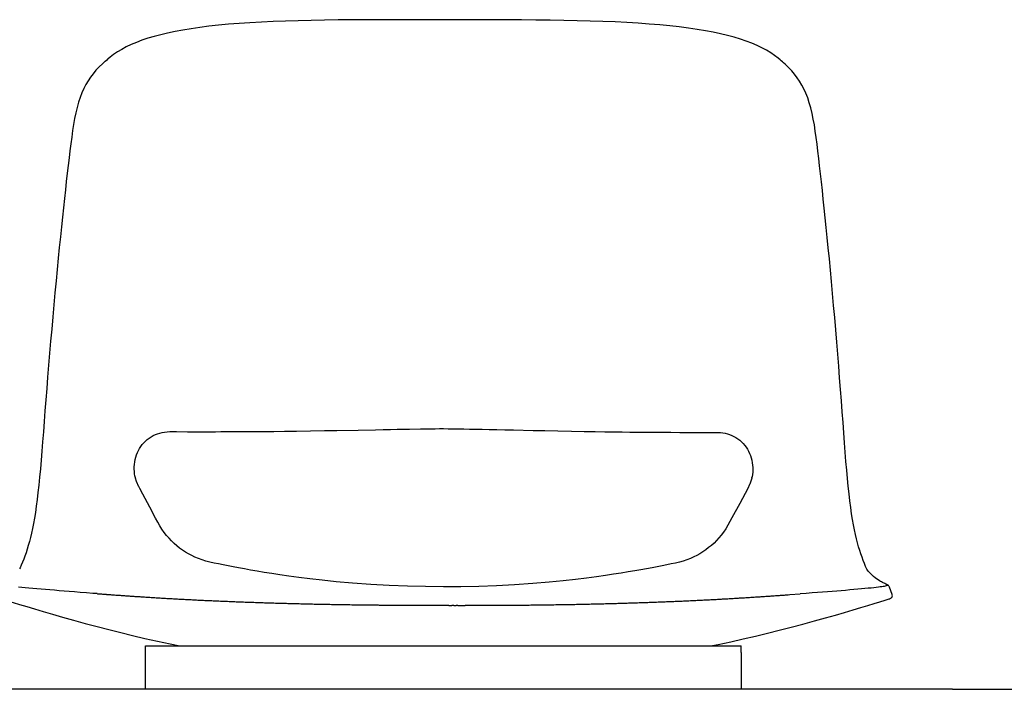
# Model space of a CAD drawing. Units: millimetres. Extents: x -1584 to 1616, y 1200 to 2250.
# Drawn here: x 1179 to 1231, y 1747 to 1782 of the extents above; entities that cross this region are included whole.
import ezdxf

# ---------------------------------------------------------------- set-up
doc = ezdxf.new("R2010")
doc.units = ezdxf.units.MM
doc.layers.add('Lucky', color=7, linetype='Continuous')

# ---------------------------------------------------------------- blocks, each defined once
blk = doc.blocks.new('front_beam_center')
at = {"layer": 'Lucky', "linetype": 'Continuous'}
for p, q in [((0.03754294700001992, 77.00572245854983), (-1.624504147940115, 77.00851878067988)), ((-17.60893581714026, 74.8306404399998), (-17.63328726949021, 74.80989816376996)), ((-17.53868073329022, 74.89079650432996), (-17.60893581714026, 74.8306404399998)), ((-17.47461744971997, 74.94604332687982), (-17.53867860696027, 74.89079833190976)), ((-17.4534319039999, 74.9643928989999), (-17.47461744971997, 74.94604332687982)), ((-17.34937452864006, 75.05150774824983), (-17.45414296451008, 74.96381599512983)), ((17.52585218504964, 74.91424453368995), (17.58675900075968, 74.86126523843996)), ((17.6409294077298, 74.81442816865979), (17.58675900075968, 74.86126523843996)), ((17.70528175471964, 74.75914711581981), (17.6409294077298, 74.81442816865979)), ((-13.31060326948, 55.55168190440986), (-12.87586474669024, 55.55110525686996)), ((-12.87586474669024, 55.55110525686996), (-12.39782586132014, 55.55098330457986)), ((-12.39782586132014, 55.55098330457986), (-11.86518264235019, 55.55142912696988)), ((11.83717743710986, 55.51838694480989), (12.30698922820966, 55.51662363637001)), ((12.30698922820966, 55.51662363637001), (12.73482306853975, 55.51546221868989)), ((12.73482306853975, 55.51546221868989), (13.12727114203972, 55.51474932766996)), ((13.12727114203972, 55.51474932766996), (13.66189095506979, 55.51437455969995)), ((13.66189095506979, 55.51437455969995), (13.98729838740974, 55.5144906511598)), ((-16.03890560807031, 53.19165518578984), (-16.04142057110994, 53.2025476955298)), ((-15.89760149471022, 52.78428933713985), (-15.90677580621013, 52.80505601282994)), ((-15.8888354058904, 52.76475300092989), (-15.89760149471022, 52.78428933713985)), ((15.92870887790968, 52.78418707626975), (15.9198948590797, 52.7639809504999)), ((15.93783458005009, 52.80552350922994), (15.92870887790968, 52.78418707626975)), ((15.94720179200976, 52.82792549897999), (15.93783458005009, 52.80552350922994)), ((16.05226359898961, 53.14995818881994), (16.05473074827978, 53.16050615713993)), ((-15.88049663666015, 52.74642119559985), (-15.8888354058904, 52.76475300092989)), ((-15.87264990414997, 52.72938164689981), (-15.88049663666015, 52.74642119559985)), ((-15.86396459422031, 52.71075304249985), (-15.87264990414997, 52.72938164689981)), ((-15.87112657910029, 52.72453948552993), (-15.87248444985016, 52.72730218406991)), ((-15.80387789525003, 52.59508931709001), (-15.87112657910029, 52.72453948552993)), ((15.8782247392096, 52.67256422400988), (15.87267385638961, 52.66081494544983)), ((15.88499381594966, 52.68702098422978), (15.8782247392096, 52.67256422400988)), ((15.88082946788973, 52.67654727724994), (15.88297865567984, 52.68087451381984)), ((15.89578671971003, 52.71036691378981), (15.88499381594966, 52.68702098422978)), ((15.90342933518968, 52.72713076043988), (15.89578671971003, 52.71036691378981)), ((15.91145528346988, 52.74495915340981), (15.90342933518968, 52.72713076043988)), ((15.9198948590797, 52.7639809504999), (15.91145528346988, 52.74495915340981)), ((-14.97403522246032, 51.04009778724981), (-15.2833426194602, 51.61923647859999)), ((22.62637077929003, 47.83043982379991), (22.6264371535699, 47.83039530144993)), ((23.35478343671002, 47.07892491828989), (23.2224464686301, 47.4515706298198)), ((-18.01489095772013, 47.11483107160984), (-17.53219066223028, 47.0805449679599)), ((18.02277533477991, 47.06412054884981), (18.56348007877978, 47.1032753319098)), ((-15.5, 44.3899044638099), (-13.73206072032008, 44.3899044638099)), ((-15.5, 44.05159704548987), (-15.5, 44.38990425348993)), ((-13.73206072032008, 44.3899044638099), (13.73462422651983, 44.3899044638099)), ((13.73462422651983, 44.3899044638099), (15.5, 44.3899044638099)), ((15.5, 44.05159704548987), (15.5, 44.38990425348993)), ((-15.5, 42.13263714506979), (-15.5, 44.05159704548987)), ((15.5, 44.05159704548987), (15.5, 42.13263714506979)), ((26.5031057837125, 42.13263714506979), (-26.49689421628523, 42.13263714506979))]:
    blk.add_line(p, q, dxfattribs=at)
for points in [[(-1.624504147940115, 77.00851878067988), (-2.431875270050114, 77.00905531980993), (-3.220874196660134, 77.00825334427986), (-3.991402111990283, 77.00569615218978), (-4.743331748929904, 77.00106807221982), (-5.476525887389926, 76.9941328077698), (-6.190827760600314, 76.98475144486997), (-6.886092942860159, 76.97267707518995), (-7.562186791610202, 76.95724374385986), (-8.218783379129945, 76.93779800723996), (-8.855535767040237, 76.9138175590499), (-9.47161578107034, 76.8849065708398), (-10.06567589306997, 76.85079422897002), (-10.63632631629025, 76.81141359248), (-11.18246936726018, 76.76701147898984), (-11.70429643363013, 76.71791620688987), (-12.20239635133021, 76.66399590777996), (-12.67742351280003, 76.60495483902992), (-13.12992832436021, 76.54043904363994), (-13.55977495875004, 76.47035484752996), (-13.96668204284015, 76.3948342824699), (-14.35059791533013, 76.3140109945), (-14.71275022839018, 76.22779172349988), (-15.05496412896036, 76.13605788005975), (-15.37905532808009, 76.03870497719981), (-15.68621485996027, 75.93549016050997), (-15.97631173501986, 75.82619766322978), (-16.2491384995601, 75.71082854386987), (-16.50437075640002, 75.58948461565001), (-16.7418191827901, 75.46242005471981), (-16.96162076699011, 75.33000998699981), (-17.16402028249013, 75.19278952470995), (-17.34937452864006, 75.05150774824983)], [(17.52656541058013, 74.9136628532899), (17.42178089183972, 75.0019168735198), (17.23680287408979, 75.14379544901999), (17.03477005667992, 75.28165329342983), (16.81532229440973, 75.41474353779995), (16.5782117704498, 75.54253294685986), (16.32329830258959, 75.66464781109994), (16.0507672716999, 75.78083410052), (15.76094268094994, 75.89098946576996), (15.45403060114995, 75.99511221656985), (15.13016446460961, 76.09341723384978), (14.78816080985007, 76.18615132596983), (14.42620416506998, 76.27342421624985), (14.04246920461992, 76.3553591632899), (13.63572232165961, 76.43205371300996), (13.20601242114981, 76.50337473105992), (12.75362057849998, 76.56918875796987), (12.27868566636971, 76.62958803334982), (11.78065998374996, 76.68492774655988), (11.25888981674007, 76.73550605196988), (10.71278641701974, 76.78145766625994), (10.14215415550962, 76.82245552331983), (9.54808796612997, 76.85824865599989), (8.931978699869887, 76.88889953115995), (8.29517571300994, 76.91467492599986), (7.638510592059902, 76.93596835289986), (6.962331984879711, 76.95330116782975), (6.266967882869722, 76.96732611255993), (5.552554916109784, 76.97870940253983), (4.819238127599874, 76.98769832519997), (4.067174727380007, 76.9944313047099), (3.29650261623965, 76.99914433037998), (2.507349953729772, 77.0021528310599), (1.699816714919962, 77.00387343410989), (0.03754294410964576, 77.00572245450985)], [(-17.63327755479031, 74.80992642351998), (-17.74399346598011, 74.7125251141199), (-17.91805122525011, 74.54528695041995), (-18.07964639735019, 74.37194087347984), (-18.2282975956, 74.19383334427994), (-18.36366861818033, 74.01254286076983), (-18.48634784809019, 73.82841597718993), (-18.59994242369021, 73.63606892598978), (-18.70742115975008, 73.42856058683992), (-18.80819898604022, 73.20382608399996), (-18.90127409485012, 72.96293186643993), (-18.98618582243989, 72.70713603933996), (-19.06281405619029, 72.43767603595984), (-19.13159510410014, 72.15509944829978), (-19.19324914005028, 71.85953747475992), (-19.24866091271997, 71.55111377288995), (-19.29894881022028, 71.23004822035978), (-19.34547053839015, 70.89603793056995), (-19.38998705686026, 70.5485077792298), (-19.43441528296034, 70.18679784517985), (-19.47995847696029, 69.8098577987098), (-19.52661907997026, 69.41712066541982), (-19.5744161685202, 69.00857553305991), (-19.62327641681031, 68.58420174967), (-19.67312985914032, 68.14390897276985), (-19.72392192751022, 67.68745562245999), (-19.77558317394005, 67.2145911130599), (-19.82804574385, 66.72506845233988), (-19.88126115978002, 66.21855090126996), (-19.93525021087999, 65.6941449423598), (-19.9900594072501, 65.1507436782299), (-20.04573180270017, 64.58724562410976), (-20.10222031209014, 64.00348187799977), (-20.15919487453039, 63.40238428787984), (-20.21629615892016, 62.78754175949985), (-20.27319357773013, 62.16255540396992), (-20.32958564599039, 61.53103473519991), (-20.38519099106998, 60.89659692728992), (-20.43973528135029, 60.26285397465995), (-20.49300328966001, 59.6329260973398), (-20.54481945536008, 59.00935738363978), (-20.59498748589021, 58.39466806342989), (-20.64327053348006, 57.79138718483978), (-20.68935967546031, 57.20207715495985), (-20.73333418776019, 56.62954257190995), (-20.77559411757011, 56.07647028409997), (-20.81665045703039, 55.54365695016986), (-20.85695240149016, 55.03103610175981), (-20.8967928432503, 54.5385194982498), (-20.93627643199989, 54.0660234861798), (-20.97566470872016, 53.61362763620991), (-21.01538632016991, 53.18151578660991), (-21.05594862727003, 52.77000108550988), (-21.09780770883026, 52.37938545814995), (-21.14117895648997, 52.01043196438991), (-21.18609512614012, 51.66417655022974), (-21.23247087635036, 51.34155728232986), (-21.28024427128003, 51.04252777112993), (-21.32966361788021, 50.76516088525), (-21.38107338984037, 50.50729797599001), (-21.43442898588, 50.26649662323985), (-21.48930878337023, 50.04042695690987), (-21.54548508188009, 49.82691847541992), (-21.60280891657021, 49.62433515734983), (-21.6609630340804, 49.43209629777994), (-21.71980393042986, 49.24968901384977), (-21.77954385228031, 49.07611220016975), (-21.84040778760027, 48.91075674334002), (-21.90274908791025, 48.75331356622996), (-21.96670348748012, 48.6042596154698), (-22.03226184001005, 48.46433986608986), (-22.06542364177994, 48.4000427971198)], [(22.06687537689004, 48.34096254981978), (22.03832025824977, 48.3962801268699), (21.97283337892986, 48.53606202275), (21.90896805707007, 48.6850761073099), (21.84673033880972, 48.84259677470982), (21.78599308658977, 49.00813087530992), (21.72641117126977, 49.18195415492983), (21.66777013804995, 49.36462551634986), (21.60986756578995, 49.55710694769982), (21.55282854816005, 49.75994380936982), (21.49696712191007, 49.97372774110977), (21.44243985909998, 50.20007719094997), (21.38947774507005, 50.44116347152999), (21.33850975338964, 50.69932329148992), (21.28960456698996, 50.97701875975986), (21.24242243902972, 51.27642573881985), (21.19671403735992, 51.59950291615996), (21.1525372922797, 51.94633756780991), (21.10997753921993, 52.31598903445979), (21.0690008348397, 52.70741519402986), (21.02939080829992, 53.11984091032991), (20.99068843154009, 53.5529627034598), (20.95238106123998, 54.00646678664975), (20.91403611785972, 54.48016962813995), (20.87538927977994, 54.97399150044998), (20.83633456328971, 55.48801433994981), (20.79657633679972, 56.02232486353), (20.75566138076965, 56.57698810229999), (20.71307306692006, 57.15118702697987), (20.6684017028997, 57.74221413590999), (20.62156681872011, 58.34725413908996), (20.57287276000989, 58.96373196587979), (20.52254950036013, 59.58910510913984), (20.47078685609995, 60.22084018081978), (20.41775405929002, 60.85637502427994), (20.36366139807978, 61.49254484632979), (20.30877645910959, 62.1257015696599), (20.25337366111989, 62.75219429333993), (20.19774848517, 63.36837962857976), (20.14222580086971, 63.97062276106976), (20.08715980202987, 64.55530117961985), (20.03286849671986, 65.11954388396975), (19.97939013303994, 65.66362554173998), (19.92668384994977, 66.18865964587985), (19.87470536491992, 66.69576425041987), (19.82343938314989, 67.18581357990001), (19.77293756924973, 67.65913150415986), (19.7232696933097, 68.1159658608799), (19.67450580131981, 68.55656877067986), (19.62670118657979, 68.98117858368983), (19.57992886494003, 69.38987637461992), (19.53425694691987, 69.78268222128986), (19.48967018914982, 70.15961650210988), (19.44612821351984, 70.52131484558981), (19.40232247969971, 70.86882464717996), (19.35630894948963, 71.20278531154986), (19.30635055770972, 71.52378880317997), (19.25110230572, 71.83208629571982), (19.18945545294991, 72.12745817664995), (19.12053496920998, 72.40979581523993), (19.04362533351969, 72.67895915099984), (18.95832447813973, 72.93434214996), (18.86476026921991, 73.17474066736986), (18.76337528807971, 73.39894415256981), (18.65522127544, 73.60597835400995), (18.54073205210989, 73.7982552981598), (18.41687133435971, 73.9826821422098), (18.28015346706979, 74.16433790039991), (18.13007055520984, 74.34271639672988), (17.96694779169002, 74.51625276634991), (17.79125089172976, 74.68362841654994), (17.7052720939696, 74.75917552441001)], [(-16.05076458219037, 53.24636238511994), (-16.06921057203999, 53.35831457978998), (-16.08185410123997, 53.4760759946198), (-16.08780150861003, 53.59671380886994), (-16.08665837592025, 53.72022106454983), (-16.07797163784016, 53.84649183001989), (-16.06141972447995, 53.97424151682981), (-16.0370767028503, 54.10132579521996), (-16.00536854857, 54.22589754485989), (-15.96677338611016, 54.3470176594999), (-15.92150399492994, 54.46364755200989), (-15.86932729624004, 54.57522055811), (-15.81006604929007, 54.68214360034995), (-15.74374075133028, 54.78460597592994), (-15.67044317723003, 54.88241441027981), (-15.59034942529024, 54.97520634803982), (-15.50371551025, 55.06253900888987), (-15.41096974763013, 55.14386409681993), (-15.31261042166034, 55.21867717433997), (-15.20917632604005, 55.2865477345199), (-15.10092697933032, 55.34727492311981), (-14.98863073004986, 55.40041539165986), (-14.87449860382003, 55.44515547334981), (-14.76047656720993, 55.48128785522999), (-14.64371328584002, 55.51000574486989), (-14.51873474376998, 55.53197899526981), (-14.38159967227011, 55.54595008874981), (-14.23021813609012, 55.55187677692993), (-14.06739810319004, 55.55371420199981), (-13.8927932766901, 55.55312904638981), (-13.31060326948, 55.55168190440986)], [(-11.86518264235019, 55.55142912696988), (-11.57457119858009, 55.55194501839992), (-11.26507822476015, 55.55271442774983), (-10.93419049681006, 55.55379768434), (-10.57878620485008, 55.55527327285995), (-10.19499827108029, 55.55724511687981), (-9.7783343593901, 55.55985788937983), (-9.323276674080262, 55.56331196164979), (-8.820784107800137, 55.56789799091985), (-8.262282650809993, 55.57397377031998), (-7.637463933639992, 55.58200361581999), (-6.908867894700052, 55.59288372884998), (-6.183063327270247, 55.60511892035993), (-5.537099689530351, 55.61691968760988), (-4.441237424220162, 55.63799868828983)], [(-4.441237424220162, 55.63799868828983), (-3.530545737330158, 55.65553461175), (-3.12716141582996, 55.66309826073984), (-2.75194783995039, 55.66996069079983), (-2.401279198109933, 55.67619494717997), (-2.072147334370129, 55.68186478813982), (-1.762022915070247, 55.6870226225999)], [(-1.762022915070247, 55.6870226225999), (-1.190815021619983, 55.69601706116987), (-0.9265385352400699, 55.69997123981989), (-0.674840351110106, 55.70354795437993), (-0.4342547146402467, 55.70659612410986), (-0.2039611010300177, 55.70876680806987), (0.009104124309942563, 55.70992551205995)], [(0.00910411070981354, 55.70992279119992), (0.2481119035896882, 55.70790722448987), (0.507112422119917, 55.70456277561993), (0.7789070740896022, 55.70021753849983), (1.064914862020032, 55.69524942497992), (1.366898717370077, 55.68980720724994), (1.686482180919938, 55.68386167012), (2.025833204419996, 55.6773167768099), (2.387668961939653, 55.67009304656995), (2.775103190749633, 55.66212015181986), (3.19196582800987, 55.65330932963002), (3.643177728110004, 55.64355276340984)], [(3.643177728110004, 55.64355276340984), (4.674837029069749, 55.62076049771986), (5.273515529579981, 55.60754252208994), (5.948225257509876, 55.59305522963996), (6.666415145300107, 55.57852392102996), (7.320017577259932, 55.56637982871985), (7.891892153669687, 55.5567710821299), (8.410322380079833, 55.54897673175992), (8.880297658040035, 55.54269650103993), (9.309941288920072, 55.53758837367991), (9.706039773259818, 55.53339547392989), (10.07304709941991, 55.52993261803999), (10.41468511526, 55.52705610034991), (10.73417762693998, 55.52465439961975), (11.03419343129963, 55.52264437160989), (11.31682064442975, 55.52096269402978), (11.83717743710986, 55.51838694480989)], [(13.98729838740974, 55.5144906511598), (14.1405814876598, 55.51419351755999), (14.28691870126977, 55.51108375032982), (14.42385033822984, 55.50405647634989), (14.54927448756962, 55.48970722802983), (14.66602443024976, 55.46828986633977), (14.77921526191994, 55.43996729103992), (14.89361265423986, 55.40330293833995), (15.00843105030981, 55.35781946927978), (15.12016231999996, 55.30444179217989), (15.22746669397975, 55.24377803167977), (15.33052310014, 55.17572030360975), (15.42871940424993, 55.10058785223987), (15.52119083729986, 55.01904055281989), (15.60749622263984, 54.93156333970978), (15.68725821498992, 54.83866886135979), (15.76017600875002, 54.74087879801982), (15.82598237633965, 54.63874583111988), (15.88462835539985, 54.53246144690979), (15.93622079827992, 54.42175393879984), (15.98097985363984, 54.30625079679999), (16.01916067803995, 54.18624170486987), (16.05068882363003, 54.06239084796994), (16.07504980633985, 53.93545455731987), (16.09165896713967, 53.80761271947995), (16.10037907071001, 53.68137469170983), (16.10156530178983, 53.55809348722983), (16.09569879005994, 53.43777935472986), (16.08317323916981, 53.32033923110998), (16.06279937092995, 53.19805873208975)], [(-16.04144465553009, 53.20254414246983), (-16.04320456756022, 53.21034629964993), (-16.04592004655024, 53.22275165874976), (-16.04812548366999, 53.23322131449981), (-16.04982369695017, 53.24159389860984), (-16.05078230857998, 53.24647874561992)], [(-15.90677580621013, 52.80505601282994), (-15.91651382878035, 52.82750939086986), (-15.92167194804006, 52.83959515658989), (-15.92705507260007, 52.85236464619993), (-15.93266933448012, 52.86586642046996), (-15.93851076385999, 52.88013089881974), (-15.94455003006033, 52.89513164228993), (-15.95074111150007, 52.91080306313984), (-15.95700040569, 52.92698233713986), (-15.96325732325022, 52.94353183041994), (-15.96964403948004, 52.96084676770988), (-15.97604171781995, 52.97865174278991), (-15.98242759472032, 52.9969216186098), (-15.98873847325012, 53.01550986481993), (-15.99488876809028, 53.03418558091994), (-16.00077858271015, 53.05264574887997), (-16.00638626855016, 53.07080674975987), (-16.01173619794008, 53.08872631412987), (-16.01682815371032, 53.10638175150984), (-16.02168985304024, 53.12384794402988), (-16.02634959144007, 53.1412114157099), (-16.03082689116991, 53.15853500191974), (-16.03503789624028, 53.17547105931976), (-16.03890560807031, 53.19165518578984)], [(16.05226359898961, 53.14995818881994), (16.05100505685004, 53.14462855374995), (16.04788006442004, 53.1316964906398), (16.04450345419991, 53.11816065659991), (16.0409085235101, 53.10419558906983), (16.0371533146099, 53.09005134849986), (16.03326353893999, 53.07583733204979), (16.02922780636982, 53.0615205109998), (16.02503628409977, 53.04707576857982), (16.02068078470984, 53.03248535715989), (16.01615466697012, 53.01773780664985), (16.01145147943998, 53.00282303576), (16.0065435829797, 52.98766613656994), (16.00148759340982, 52.97244848760988), (15.99635442244971, 52.95737665158981), (15.99121184834985, 52.94263045659977), (15.98612138130966, 52.92835769275985), (15.98110578482965, 52.91458990064984), (15.97616343230993, 52.90129260310982), (15.97129553118975, 52.88844258314998), (15.96650328935993, 52.87601885195977), (15.96164953735979, 52.86364791089977), (15.95679056373001, 52.85145974607985), (15.95196800774966, 52.83954183799983), (15.94720179200976, 52.82792549897999)], [(16.0627961302398, 53.19807500450975), (16.06176374395, 53.19293633310986), (16.05995291873978, 53.18421612027987), (16.05760618698969, 53.17333547286989), (16.05473074827978, 53.16050615713993)], [(-15.2833426194602, 51.61923647859999), (-15.64509718261024, 52.2974113693399), (-15.80387789525003, 52.59508931709001)], [(15.88082679184981, 52.67655330589992), (15.83645927007001, 52.59090660189986), (15.41909799322002, 51.81347534533984)], [(15.41909799322002, 51.81347534533984), (15.01773796604994, 51.06661271382995), (14.91255911074995, 50.87175613055001), (14.80666562718989, 50.67927234178001), (14.69605009966972, 50.49556418013981), (14.57919371507978, 50.32311044416997), (14.45945761763005, 50.16437064590991), (14.3376703230897, 50.0181813575598), (14.21285431436991, 49.88178711409978), (14.08346116133998, 49.75269785872979), (13.94763335002972, 49.62892011156987), (13.80520357775004, 49.51050159406986), (13.65745601032995, 49.39864779758977), (13.50558021734969, 49.29415877888982), (13.35056088836973, 49.19743770915989), (13.19202586516985, 49.10806897623979), (13.02819323298991, 49.0251475033499), (12.85699515100987, 48.94802480681983), (12.67632492738994, 48.87653647409002), (12.48506615342967, 48.81137062027983), (12.28403817660001, 48.75394126342985), (12.07414290751967, 48.70497031268997), (11.8536627871199, 48.65998588663001), (11.6237278277199, 48.61328040181002), (11.3828209435801, 48.56503118595992), (11.12900772229978, 48.51529748393), (10.8612663348199, 48.46413966716977), (10.57815278273983, 48.41147491931974), (10.27799799193008, 48.35724310782985), (9.958552260109627, 48.30133289912987), (9.617360104969976, 48.24366903003988), (9.25125085738, 48.18414598393997), (8.856551651879727, 48.12269613678995), (8.428471371839805, 48.05923473680991), (7.961185220120115, 47.99373192344979), (7.447044349289627, 47.92619446368985), (6.87584820496977, 47.85672068779991), (6.233997184750024, 47.78562085142994), (5.502794184019876, 47.71358888078998), (4.65243497677011, 47.64178491453981), (3.707933687119748, 47.57705195239987), (2.772187837989804, 47.52847480531977), (1.841596323859903, 47.49551255003985), (0.9158231491796869, 47.47790066854986), (-0.001993798210150999, 47.47535951921986)], [(-0.001994146080050996, 47.47535951965983), (-0.9348607801402977, 47.48067369342994), (-1.875006046720046, 47.50155530325992), (-2.820219965580236, 47.53829798652987), (-3.771082223030135, 47.59120259101996), (-4.727211779390018, 47.66053016876981), (-5.579365995650278, 47.73598659349977), (-6.311141751650212, 47.81111077060996), (-6.953478520390036, 47.88494590903997), (-7.52486344837007, 47.95684181239994), (-8.03913611283997, 48.0265658562198), (-8.50644040503039, 48.09405019020983), (-8.934453276180193, 48.15932128012992), (-9.329070907460391, 48.22244180510984), (-9.695028676670063, 48.28350606206982), (-10.03607567814015, 48.34260807454984), (-10.35533142810027, 48.39985799932992), (-10.65530531556988, 48.45535310279979), (-10.93822691339028, 48.50920235668991), (-11.20571926187995, 48.56147378279979), (-11.45920417248999, 48.61225451012001), (-11.69986149811029, 48.66140982730985), (-11.93006226966008, 48.70886495595983), (-12.14987998466995, 48.7554984479998), (-12.3595647617899, 48.80897118669986), (-12.55984855660017, 48.87097741731986), (-12.74964905770003, 48.94040210423987), (-12.92868098932013, 49.01587772085986), (-13.09883703286005, 49.09714439899994), (-13.26231652942033, 49.1846084588999), (-13.4211762091204, 49.27909099648991), (-13.57684216782991, 49.38148133533991), (-13.72881902754989, 49.49172901628981), (-13.8760073574399, 49.60926905514975), (-14.01699330538031, 49.73294399596989), (-14.15083341613035, 49.86169740398987), (-14.27900984366033, 49.99688147268989), (-14.40343124977016, 50.14100909471995), (-14.52544369804991, 50.29693964608987), (-14.6452914930901, 50.46719286701978), (-14.76003577112033, 50.65012804780986), (-14.86800837501005, 50.84301866474993), (-14.97403522246032, 51.04009778724981)], [(22.12313810559999, 48.26913192773986), (22.06687537687708, 48.34096254984502)], [(22.6264371535699, 47.83039530144993), (22.54589081601989, 47.88578912340995), (22.46251340173012, 47.9467063779598), (22.37790127324979, 48.01418230090985), (22.29272549017969, 48.08954638907994), (22.20771304068012, 48.17401126523987), (22.12313810559999, 48.26913192773986)], [(22.96972431726999, 47.63952470205982), (22.93392102100961, 47.65665987935995), (22.89441199652993, 47.67600462909991), (22.85076789057985, 47.69812269026988), (22.80262485320009, 47.72365216597996), (22.74945891061998, 47.75347028935994), (22.6910188194297, 47.78853230725986), (22.62637078087982, 47.83043982597997)], [(-18.01489333094014, 47.11482979894981), (-18.23860884460009, 47.13156033790983), (-18.5775164812203, 47.15716520126989), (-18.89553250374001, 47.18151213500983), (-19.19402652447025, 47.20468702017979), (-19.47482366617032, 47.2267935781299), (-19.74051566736989, 47.24799652573984), (-19.99477869732027, 47.26855739817984), (-20.24066886950004, 47.28871140489991), (-20.47946171589001, 47.30857246971982), (-20.71146825350024, 47.32818503307976), (-20.93672923019994, 47.34757570834995), (-21.15513961888018, 47.36675314738), (-21.36620889197002, 47.38569340810977), (-21.56839329418017, 47.40427602397995), (-21.75973580236996, 47.42232597968996), (-21.93861348290011, 47.4396809886498), (-22.10391835763994, 47.45622206798976)], [(23.14155236246484, 47.5501580675857), (22.98369453408986, 47.50445199758997), (22.94668176256982, 47.49586026277984), (22.89150307321006, 47.48591221398988), (22.82080268365962, 47.47500467999976), (22.73570776059978, 47.46325408152984), (22.63665675213997, 47.45071962775978), (22.52419753858976, 47.4374994576699), (22.39863741272984, 47.42363232215985), (22.25975418181997, 47.40904993015988), (22.10734823045959, 47.39369158204977), (21.94120863781973, 47.37753794122978), (21.7614511972497, 47.36060801544977), (21.56923244219979, 47.34302256525984), (21.36620503029962, 47.32494129373981), (21.15435298166994, 47.30653501000984), (20.93516265681001, 47.28791411999987), (20.70909271395976, 47.26909840304984), (20.47623570629003, 47.25007741397985), (20.23654030792977, 47.23082348566982), (19.9896695566099, 47.21129137162984), (19.73420861354998, 47.19136057818992), (19.46700692137983, 47.17079917587989), (19.18436809012974, 47.1493555551499), (18.88380607671979, 47.12688119078985), (18.56348007877978, 47.1032753319098)], [(23.22247390717985, 47.45153156031984), (23.20683918866007, 47.48417788939992), (23.18526948031968, 47.5128400669098), (23.16450818978001, 47.53280633327995), (23.14453325549994, 47.54819975037981), (23.12469438420976, 47.56123302682977), (23.10413928624985, 47.57325052447982), (23.08212535409984, 47.58507652960975), (23.05805783799997, 47.59725680426982), (23.03148874339013, 47.61018291823984), (22.96972431726999, 47.63952470205982)], [(-23.19552729577026, 46.90343948486975), (-22.98228100898996, 46.8365954733099), (-22.70167061838993, 46.74920020089985), (-22.39438400955032, 46.65425950634994), (-22.05739465145007, 46.55108648762985), (-21.68729093619004, 46.43894350008986), (-21.28045660714042, 46.31711484020002), (-20.83415947358026, 46.18524434206984), (-20.34645166200016, 46.04330789129995), (-19.81554008394005, 45.89144071794976), (-19.24227934684995, 45.73065445428983), (-18.63833661797025, 45.56500255358992), (-18.0207129677201, 45.39977814938993), (-17.40637981913005, 45.23989985326989), (-16.79241561825029, 45.08496870309978), (-16.17120018049036, 44.93358252519988), (-15.53605967334033, 44.78459147578997), (-14.88394959111019, 44.63762746594989), (-14.21696838924026, 44.49330013721988), (-13.71858678415902, 44.3899044638099)], [(13.89968280861967, 44.3899044638099), (14.29356888079974, 44.47089274969994), (14.95854067798973, 44.6135411220198), (15.60886368783986, 44.7588875348099), (16.24282660603012, 44.90638359632999), (16.86381717486984, 45.05645255402987), (17.47741787525001, 45.2099577407098), (18.09206722602994, 45.36850498396984), (18.70921460482987, 45.53214275140976), (19.31027231016969, 45.69554782992986), (19.87766107424977, 45.85327246942984), (20.40058813963969, 46.00150354837001), (20.87990868506995, 46.13970853024989), (21.31837057139001, 46.26803347155987), (21.71862328610996, 46.38672098151983), (22.08332116386964, 46.49611533774987), (22.41544082738983, 46.59674278913985), (22.71782953840966, 46.68916619728975), (22.99307049128993, 46.77393000072993), (23.20057656402969, 46.83821563616993)], [(23.20049932699976, 46.83819198678998), (23.20970240142969, 46.84114604167985), (23.23369238891974, 46.84991360544996), (23.25735193996979, 46.8605871832699), (23.28167139343986, 46.87460379217987), (23.30688186999987, 46.89406459744987), (23.33222581706968, 46.92230807372994), (23.35343039612007, 46.96125654551975), (23.36412052328978, 47.00744210463995), (23.36201524958005, 47.05182200114996), (23.35480198521009, 47.07893561286983)]]:
    blk.add_lwpolyline(points, dxfattribs=at)
for points, start_tangent, end_tangent in [([(-18.00706348636004, 47.11424822035974), (-17.99622044623038, 47.11344108887988), (-17.79753697920023, 47.09870180894995), (-17.59295060321028, 47.08362246147976), (-17.38245712307025, 47.06822692699984), (-17.16602449302036, 47.05254517928984), (-16.94357339987027, 47.03660437264989), (-16.71505874704008, 47.02043477683992), (-16.48050723079041, 47.00407235292982), (-16.23998926865033, 46.98755646872996), (-15.99363476496001, 46.97093080833997), (-15.74122357156011, 46.95421593349988), (-15.48182022762012, 46.93738815432994), (-15.21531277470012, 46.92048130533999), (-14.94334189950996, 46.90363714459977), (-14.66784676467023, 46.88700419730981), (-14.39089453375027, 46.87072420131994), (-14.11352717008003, 46.85486520292989), (-13.8349669170002, 46.83938669012991), (-13.55456682496015, 46.82425817328999), (-13.27224516823026, 46.80948037896974), (-12.98791893506996, 46.79505281243996), (-12.70140118511017, 46.78096881810984), (-12.41253784725041, 46.76722284326001), (-12.12125262014024, 46.75381198386981), (-11.82750189938997, 46.74073303672981), (-11.53129964632035, 46.72798266153995), (-11.23265827370005, 46.71555634977994), (-10.93157260373027, 46.70345082776998), (-10.62797999555005, 46.69166597536992), (-10.32174219342005, 46.68020262619984), (-10.01270972068005, 46.66906195451998), (-9.700726172340183, 46.658245072), (-9.385624048730278, 46.64775364775983), (-9.067223603390175, 46.63759024450997), (-8.745324141750189, 46.62775772389), (-8.419685813179967, 46.61825888792987), (-8.09004039060028, 46.60909678598978), (-7.756075039790176, 46.60027440222984), (-7.417435039019892, 46.59179496009983), (-7.073700235619981, 46.58366165942994), (-6.724327809819897, 46.57587669249983), (-6.368604734770088, 46.56844105287996), (-6.005756237100286, 46.5613582333699), (-5.634655347239914, 46.55462919870001), (-5.25289998784001, 46.54823951261983), (-4.860974754049948, 46.54222946146979), (-4.477331730290189, 46.53687297885995), (-4.131818797270171, 46.53248469009986), (-3.831686803370303, 46.52900104039986), (-3.569754033850131, 46.52620346310982), (-3.341144015379996, 46.52394335120994), (-3.140513878749971, 46.52209664474981), (-2.962804621709893, 46.52056576609993), (-2.803904070050066, 46.5192787840499), (-2.661101817540384, 46.51818697538988), (-2.531951066310285, 46.51725173932982), (-2.414198969659992, 46.51644193808988), (-2.306872276390095, 46.51573932806991), (-2.209170908770375, 46.51512910581982), (-2.118528596729902, 46.51458889461992), (-2.032925704520039, 46.51410011100984), (-1.95395745759015, 46.51366547706994), (-1.882943978840103, 46.51328404361993), (-1.817411039590297, 46.51294665550995), (-1.754488772859986, 46.51264051744988), (-1.69423690845997, 46.51235798461994), (-1.637845638270392, 46.51209523867988), (-1.585103054520005, 46.5118530241698), (-1.534524363220044, 46.51163252234983), (-1.485056201800035, 46.51143183854992), (-1.437245805960174, 46.51124363093982), (-1.391943596860074, 46.51106160565996), (-1.349153910590303, 46.51088789961), (-1.307968075410372, 46.51072926952997), (-1.267494424510005, 46.5105898224499), (-1.227634476239928, 46.5104630490298), (-1.188855413300189, 46.5103362489599), (-1.151555335490229, 46.51020140514993), (-1.115529001699997, 46.51006785953996), (-1.080295649930122, 46.50994925247983), (-1.045391700380151, 46.50985206085988), (-1.010408992600333, 46.5097627601499), (-0.9749666455199986, 46.50966382387992), (-0.9392942081799447, 46.50955583658993), (-0.9043949971101028, 46.50946165210985), (-0.8711169995499404, 46.50938918740985), (-0.8396861626602004, 46.5093131039298), (-0.8101473798501502, 46.50921672819982), (-0.7821060720602873, 46.50912278453984), (-0.754979792440281, 46.50906010647986), (-0.7279706607300795, 46.50902850898979), (-0.6999614663600369, 46.50899447103984), (-0.6705879383002866, 46.50893161774979), (-0.6422170739401736, 46.50886379797998), (-0.6169720512402819, 46.50881284409002), (-0.5945889979602725, 46.50877019173981), (-0.5744734693703322, 46.50873224381985), (-0.5563307315101156, 46.50869853389986), (-0.5399334469202586, 46.50866876295981), (-0.5250718243601113, 46.50864240641999), (-0.5115443966801649, 46.50861889604994), (-0.4991676140102754, 46.50859922035988), (-0.4878740541903426, 46.50858844391973), (-0.4776442156303347, 46.50859016081995), (-0.4684599151401017, 46.50860429454974), (-0.4601927881399206, 46.50858815445986), (-0.4525862874702398, 46.50857179267996), (-0.4453708246801398, 46.50855960530976), (-0.4382775467702231, 46.50846422577979), (-0.431137956530165, 46.5083168520398), (-0.4239412983502007, 46.50813719254984), (-0.4167112781001379, 46.50794873583982), (-0.4095151382703079, 46.50777640903993), (-0.4023396398301884, 46.50763493658997), (-0.3949054420900211, 46.50751473893001), (-0.3868810668100195, 46.5074045207798), (-0.3779391333300737, 46.50729263483981), (-0.3678532063700004, 46.5071762826899), (-0.3565104917302051, 46.50707124914993), (-0.3437818466099998, 46.50700187406983), (-0.329437384780249, 46.50698673524994), (-0.3131977742700656, 46.50704696005982), (-0.2947376025099402, 46.50721561360979), (-0.2737757676600268, 46.5075275163199), (-0.2501603867799531, 46.50802088541991), (-0.2237944461103325, 46.50866915173992), (-0.1939753822002785, 46.5093589145099), (-0.1640715175003606, 46.50993373880988), (-0.1375364045502465, 46.51030578268978), (-0.114499231589889, 46.51049097205987), (-0.09415915774025052, 46.51052426597994), (-0.07601065993003431, 46.51043166105978), (-0.05960892008033625, 46.5102326868298), (-0.04455170516030194, 46.50993955172976), (-0.03052610551003454, 46.50955881950995), (-0.01743691329011199, 46.5090987594499), (-0.00520453625040318, 46.50856704110993), (0.006261197419917153, 46.50796958597994)], (0.9972399722946756, -0.07424579218861403), (0.998411570105216, -0.05634125202759868)), ([(0.006261197419917153, 46.50796958597994), (0.01779022550999798, 46.50852992300975), (0.03007253419991684, 46.50902131889984), (0.043197054799748, 46.50943777484986), (0.05724144319992774, 46.50977159170975), (0.0723305538299428, 46.51001499510994), (0.08879342961972725, 46.51016038998), (0.1070040435297415, 46.51019380881985), (0.1274455161396872, 46.51009423551), (0.1506506759396871, 46.50983349347985), (0.1771874759697312, 46.50937837805986), (0.20697532676013, 46.50871670891979), (0.2377967348998027, 46.50791551760994), (0.2658152235298985, 46.50716195636983), (0.2904472892300873, 46.50662814855991), (0.3126794935001271, 46.5062897253099), (0.3336748350698144, 46.50610848017982), (0.3545588476199555, 46.50606659855998), (0.3764394874897334, 46.50616554465), (0.3988236303798658, 46.50639208028997), (0.4197529471098278, 46.50667518069986), (0.4381673067496195, 46.50693865315975), (0.4543082589898404, 46.50713255480991), (0.4695030965399383, 46.50723172714993), (0.4849541545199827, 46.50722881211982), (0.5015065792299538, 46.50715265094982), (0.5199276882099184, 46.50704309915977), (0.5407353269197301, 46.50693309850999), (0.5642968738698073, 46.50685248937975), (0.5909252070200637, 46.50682408249986), (0.6210255127198252, 46.50684877023991), (0.6561179250097666, 46.50692684802993), (0.6959340298899406, 46.50701603364996), (0.7359310708197881, 46.50699627061999), (0.7737072698396332, 46.50691915649986), (0.8089065549897896, 46.50687732647998), (0.8439578599700326, 46.50687279700992), (0.881392027019956, 46.50689709859989), (0.9216618421796738, 46.50692594467978), (0.9642801481099923, 46.50692172215986), (1.007016762269814, 46.50691093046976), (1.047977651319798, 46.50690537063997), (1.088989731569654, 46.50691542533991), (1.132591201689593, 46.50694338953986), (1.178249114780101, 46.5069812672798), (1.223756663950098, 46.50701072868992), (1.268120310329778, 46.50702919642981), (1.311704443449798, 46.5070518548298), (1.355044821939828, 46.50709136559976), (1.399278755549858, 46.50714586646995), (1.445763023539712, 46.50720781864993), (1.495389339720077, 46.5072697506198), (1.547329986919976, 46.50733443066997), (1.600376353099819, 46.5074098576099), (1.654608174699661, 46.50750109609976), (1.712393557189898, 46.50760871663988), (1.776064774549923, 46.50773888017989), (1.844585135339912, 46.50788848431989), (1.914710638279757, 46.50805254573993), (1.985427993439771, 46.50823071166974), (2.058576343569712, 46.50843111550989), (2.136150042289955, 46.50866296820982), (2.220085626829587, 46.50893385399991), (2.311447744679754, 46.50924964395995), (2.408868818489736, 46.50961135334978), (2.511716703959792, 46.51002262527982), (2.621954804029883, 46.51049802585999), (2.741601348319818, 46.5110551609298), (2.872204607389904, 46.51171254418), (3.01535873046987, 46.51249267545995), (3.172901677769914, 46.51342417390993), (3.347773866189982, 46.51454914491978), (3.543588326379904, 46.5159240122), (3.764406515799692, 46.51762222983984), (4.01416499106972, 46.51973580237996), (4.298556512979758, 46.52239716006989), (4.624927819959794, 46.52579140391981), (4.99123593377999, 46.53004421051992), (5.374636096260019, 46.53500895660977), (5.753379354739991, 46.54043988260992), (6.121118325919724, 46.54622419999987), (6.480919976730092, 46.5523808769899), (6.834119259699946, 46.55891167758978), (7.181117163579984, 46.5658055934598), (7.52263279357976, 46.57306031572989), (7.859222706939818, 46.58067308823979), (8.191263005399833, 46.58863925762989), (8.519086421399606, 46.59695454834991), (8.842997917859975, 46.6056152418098), (9.163256198609815, 46.61461762211979), (9.480088934350078, 46.62395823942984), (9.793688912689959, 46.63363382684997), (10.10422506528994, 46.64364140162979), (10.41186066152977, 46.65397893071986), (10.71675368218985, 46.66464518481985), (11.01904658282001, 46.67563867090985), (11.3188664230197, 46.68695801509989), (11.61626509556982, 46.69860398533979), (11.91122653099001, 46.71058069183982), (12.2037399044998, 46.72289223649), (12.49380394348964, 46.7355416634598), (12.78147508274969, 46.74853221575995), (13.06684315700977, 46.76186693648992), (13.35005400080991, 46.77555038020978), (13.63129179261978, 46.78958834232981), (13.91068717058988, 46.80398339097997), (14.18836610676999, 46.81873701366999), (14.46483514145984, 46.83387047390988), (14.74069596262007, 46.84941171273999), (15.01484322379974, 46.86529009835999), (15.28512857062969, 46.88136252682989), (15.54974911773979, 46.89749196591993), (15.80729245045995, 46.91355412714984), (16.05788682812999, 46.92951631027995), (16.3024470033597, 46.94539890743977), (16.54120424520988, 46.96118193992993), (16.77401536932985, 46.97682153124993), (17.00080550788971, 46.99227851532987), (17.22155396158996, 47.00751773226989), (17.43631647624989, 47.02250985679984), (17.64518957196969, 47.03722907390988), (17.84819906363964, 47.05164539819975), (18.02277533304959, 47.06412057291982)], (0.9986035035702577, 0.05283031948801982), (0.9974414397004493, 0.07148828133544077))]:
    blk.add_spline(points, degree=3, dxfattribs=dict(at, start_tangent=start_tangent, end_tangent=end_tangent))
blk = doc.blocks.new('front_beam_ext')
at = {"layer": 'Lucky', "linetype": 'Continuous'}
blk.add_line((26.50310578371477, 42.13263714506979), (-23.96300000000019, 42.13263714506979), dxfattribs=at)

msp = doc.modelspace()

# ---------------------------------------------------------------- block references
at = {"layer": 'Lucky'}
msp.add_blockref('front_beam_center', (1201.532747363806, 1704.557140632512), dxfattribs=at)
at = {"layer": 'Lucky', "xscale": -1}
msp.add_blockref('front_beam_ext', (1254.532747363806, 1704.557140632512), dxfattribs=at)

doc.saveas('drawing.dxf')
